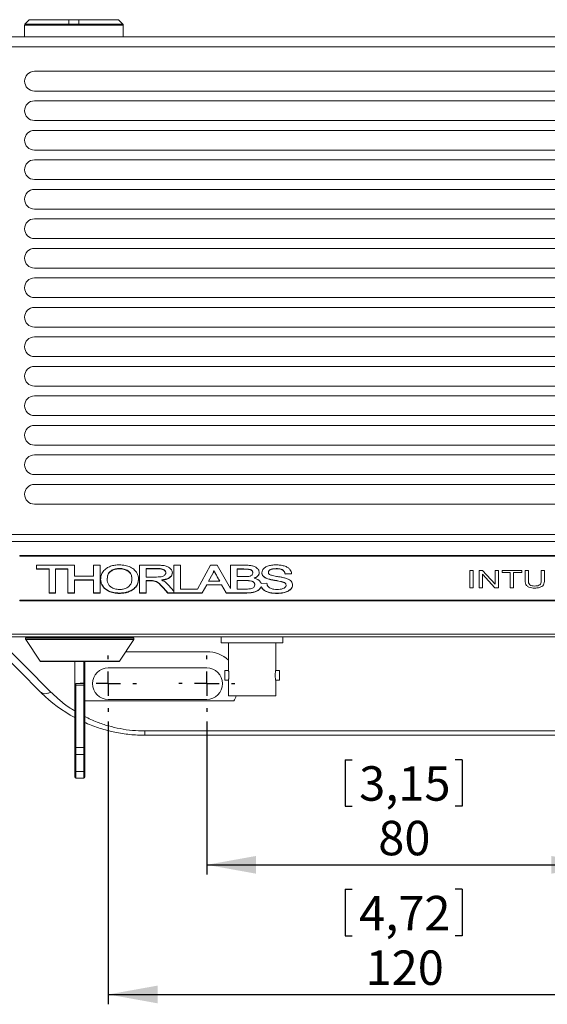
# Paper-space layout 'Sheet2' of a CAD drawing. Units: millimetres. Extents: x 0 to 420, y 0 to 297.
# Drawn here: x 68 to 122, y 63 to 163 of the extents above; entities that cross this region are included whole.
import ezdxf

# ---------------------------------------------------------------- set-up
doc = ezdxf.new("R2010")
doc.units = ezdxf.units.MM
doc.linetypes.add('CENTERX2', pattern=[20.32, 12.7, -2.54, 2.54, -2.54])
doc.layers.add('CENTER', color=1, linetype='CENTERX2')
doc.layers.add('DEM', color=2, linetype='Continuous')
doc.styles.add('SLDTEXTSTYLE0', font='GOTHIC.TTF', dxfattribs={"width": 0.913})
doc.dimstyles.new('SLDDIMSTYLE0', dxfattribs={"dimtxt": 3.5, "dimasz": 5, "dimexe": 0, "dimexo": 0.0625, "dimgap": 0.875, "dimtad": 1, "dimtoh": 1, "dimlfac": 2, "dimzin": 12, "dimdsep": 46, "dimtxsty": 'SLDTEXTSTYLE0', "dimsah": 1, "dimcen": 0.09, "dimadec": 0, "dimazin": 0, "dimtfac": 1, "dimtofl": 0, "dimtmove": 0, "dimatfit": 3, "dimfxl": 1, "dimtolj": 1, "dimtzin": 12, "dimarcsym": 0})

# ---------------------------------------------------------------- blocks, each defined once
blk = doc.blocks.new('*D24')
at = {"layer": 'DEM'}
for p, q in [((87.02, 91.49), (87.02, 75.92)), ((127.02, 91.49), (127.02, 75.92)), ((101.08, 87.61), (101.08, 82.89)), ((101.08, 87.61), (101.79, 87.61)), ((112.97, 87.61), (112.26, 87.61)), ((112.97, 87.61), (112.97, 82.89)), ((101.08, 82.89), (101.79, 82.89)), ((112.97, 82.89), (112.26, 82.89)), ((87.02, 76.92), (127.02, 76.92))]:
    blk.add_line(p, q, dxfattribs=at)
for points in [[(87.02, 76.92), (92.02, 76.02), (92.02, 77.82)], [(127.02, 76.92), (122.02, 77.82), (122.02, 76.02)]]:
    blk.add_solid(points, dxfattribs=at)
at = {"layer": 'DEM', "char_height": 3.5, "attachment_point": 1, "style": 'SLDTEXTSTYLE0'}
for s, insert in [('3,15', (102.5, 86.94)), ('80', (104.44, 81.39))]:
    blk.add_mtext(s, dxfattribs=dict(at, insert=insert))
blk = doc.blocks.new('*D25')
at = {"layer": 'DEM'}
for p, q in [((77.02, 91.49), (77.02, 62.74)), ((137.02, 91.49), (137.02, 62.74)), ((101.08, 74.43), (101.08, 69.71)), ((101.08, 74.43), (101.79, 74.43)), ((112.97, 74.43), (112.26, 74.43)), ((112.97, 74.43), (112.97, 69.71)), ((101.08, 69.71), (101.79, 69.71)), ((112.97, 69.71), (112.26, 69.71)), ((77.02, 63.74), (137.02, 63.74))]:
    blk.add_line(p, q, dxfattribs=at)
for points in [[(77.02, 63.74), (82.02, 62.84), (82.02, 64.64)], [(137.02, 63.74), (132.02, 64.64), (132.02, 62.84)]]:
    blk.add_solid(points, dxfattribs=at)
at = {"layer": 'DEM', "char_height": 3.5, "attachment_point": 1, "style": 'SLDTEXTSTYLE0'}
for s, insert in [('4,72', (102.5, 73.76)), ('120', (103.15, 68.21))]:
    blk.add_mtext(s, dxfattribs=dict(at, insert=insert))
blk = doc.blocks.new('SW_CENTERMARKSYMBOL_5')
at = {"layer": 'CENTER', "color": 0}
for p, q in [((0, 2.5), (0, 2.85)), ((0, 0), (0, 1.25)), ((-2.5, 0), (-2.85, 0)), ((0, 0), (-1.25, 0)), ((0, 0), (0, -1.25)), ((0, 0), (1.25, 0)), ((2.5, 0), (2.85, 0)), ((0, -2.5), (0, -2.85))]:
    blk.add_line(p, q, dxfattribs=at)
blk = doc.blocks.new('SW_CENTERMARKSYMBOL_6')
at = {"layer": 'CENTER', "color": 0}
for p, q in [((0, 2.5), (0, 2.85)), ((0, 0), (0, 1.25)), ((-2.5, 0), (-2.85, 0)), ((0, 0), (-1.25, 0)), ((0, 0), (0, -1.25)), ((0, 0), (1.25, 0)), ((2.5, 0), (2.85, 0)), ((0, -2.5), (0, -2.85))]:
    blk.add_line(p, q, dxfattribs=at)

psp = doc.layouts.new('Sheet2')

# ---------------------------------------------------------------- linework, layer by layer
at = {"color": 7, "linetype": 'Continuous', "lineweight": 15}
for p, q in [((68.5243, 162.2977), (68.5243, 161.0892)), ((78.5243, 162.2977), (68.5243, 162.2977)), ((68.995, 162.8099), (68.5536, 162.3685)), ((68.5536, 162.3685), (73.0243, 162.3685)), ((73.0243, 162.8099), (68.995, 162.8099)), ((69.0657, 162.8392), (77.9829, 162.8392)), ((74.0243, 162.8099), (73.0243, 162.8099)), ((73.0243, 162.3685), (74.0243, 162.3685)), ((78.0536, 162.8099), (74.0243, 162.8099)), ((74.0243, 162.3685), (78.495, 162.3685)), ((78.495, 162.3685), (78.0536, 162.8099)), ((78.5243, 161.0892), (78.5243, 162.2977)), ((148.5243, 161.0892), (65.5243, 161.0892)), ((146.7932, 160.0892), (67.2553, 160.0892)), ((144.5243, 157.5892), (69.5243, 157.5892)), ((69.5243, 155.5892), (144.5243, 155.5892)), ((144.5243, 154.5892), (69.5243, 154.5892)), ((69.5243, 152.5892), (144.5243, 152.5892)), ((144.5243, 151.5892), (69.5243, 151.5892)), ((69.5243, 149.5892), (144.5243, 149.5892)), ((144.5243, 148.5892), (69.5243, 148.5892)), ((69.5243, 146.5892), (144.5243, 146.5892)), ((144.5243, 145.5892), (69.5243, 145.5892)), ((69.5243, 143.5892), (144.5243, 143.5892)), ((144.5243, 142.5892), (69.5243, 142.5892)), ((69.5243, 140.5892), (144.5243, 140.5892)), ((144.5243, 139.5892), (69.5243, 139.5892)), ((69.5243, 137.5892), (144.5243, 137.5892)), ((144.5243, 136.5892), (69.5243, 136.5892)), ((69.5243, 134.5892), (144.5243, 134.5892)), ((144.5243, 133.5892), (69.5243, 133.5892)), ((69.5243, 131.5892), (144.5243, 131.5892)), ((144.5243, 130.5892), (69.5243, 130.5892)), ((69.5243, 128.5892), (144.5243, 128.5892)), ((144.5243, 127.5892), (69.5243, 127.5892)), ((69.5243, 125.5892), (144.5243, 125.5892)), ((144.5243, 124.5892), (69.5243, 124.5892)), ((69.5243, 122.5892), (144.5243, 122.5892)), ((144.5243, 121.5892), (69.5243, 121.5892)), ((69.5243, 119.5892), (144.5243, 119.5892)), ((144.5243, 118.5892), (69.5243, 118.5892)), ((69.5243, 116.5892), (144.5243, 116.5892)), ((144.5243, 115.5892), (69.5243, 115.5892)), ((69.5243, 113.5892), (144.5243, 113.5892)), ((148.5243, 110.5034), (65.5243, 110.5034)), ((148.5243, 109.7963), (65.5243, 109.7963)), ((146.0243, 108.3673), (68.0243, 108.3673)), ((68.0243, 108.2966), (68.0243, 108.3673)), ((146.0243, 108.2966), (68.0243, 108.2966)), ((69.7268, 107.3774), (73.5756, 107.3774)), ((69.7268, 106.9785), (69.7268, 107.3774)), ((73.5756, 107.3774), (73.5756, 106.2533)), ((75.5243, 107.3774), (76.191, 107.3774)), ((75.5243, 106.2533), (75.5243, 107.3774)), ((76.191, 107.3774), (76.191, 104.549)), ((80.1961, 107.3774), (82.0094, 107.3774)), ((80.1961, 104.549), (80.1961, 107.3774)), ((83.6858, 107.3774), (84.3525, 107.3774)), ((83.6858, 104.7365), (83.6858, 107.3774)), ((84.3525, 107.3774), (84.3525, 104.9478)), ((86.0956, 104.9478), (87.4047, 107.3774)), ((87.4047, 107.3774), (88.077, 107.3774)), ((88.077, 107.3774), (89.4345, 105.0133)), ((89.4345, 107.3774), (90.9562, 107.3774)), ((89.4345, 105.0133), (89.4345, 107.3774)), ((71.0089, 107.0139), (69.7268, 107.0139)), ((71.0089, 106.9785), (69.7268, 106.9785)), ((71.0089, 107.0139), (71.0089, 106.9785)), ((71.0089, 104.549), (71.0089, 106.9785)), ((72.9089, 107.0139), (71.6756, 107.0139)), ((71.6756, 107.0139), (71.6756, 106.9785)), ((71.6756, 106.9785), (71.6756, 104.549)), ((72.9089, 106.9785), (71.6756, 106.9785)), ((72.9089, 106.9785), (72.9089, 107.0139)), ((72.9089, 104.549), (72.9089, 106.9785)), ((73.5756, 106.2533), (75.5243, 106.2533)), ((78.1518, 107.0501), (78.1518, 107.0148)), ((82.0438, 107.0501), (80.8627, 107.0501)), ((80.8627, 107.0501), (80.8627, 107.0148)), ((82.0438, 107.0148), (80.8627, 107.0148)), ((80.8627, 107.0148), (80.8627, 106.1808)), ((80.8627, 106.1808), (81.9132, 106.1808)), ((82.0438, 107.0501), (82.0438, 107.0148)), ((82.8627, 106.6371), (82.8627, 106.6017)), ((87.6411, 106.5452), (87.194, 105.7633)), ((87.6411, 106.5275), (87.194, 105.7456)), ((87.6411, 106.5452), (87.6411, 106.5275)), ((87.7479, 106.8332), (87.7479, 106.8155)), ((90.7831, 106.9962), (90.1012, 106.9962)), ((90.1012, 106.9962), (90.1012, 106.9785)), ((90.7831, 106.9785), (90.1012, 106.9785)), ((90.1012, 106.9785), (90.1012, 106.217)), ((90.1012, 106.217), (90.8504, 106.217)), ((90.7831, 106.9962), (90.7831, 106.9785)), ((91.691, 106.6058), (91.691, 106.5881)), ((93.2833, 106.6619), (93.2833, 106.6442)), ((94.0797, 107.0325), (94.0797, 107.0148)), ((94.9796, 106.4885), (95.6422, 106.5225)), ((95.6422, 106.5048), (94.9796, 106.4708)), ((94.9796, 106.4885), (94.9796, 106.4708)), ((113.749, 105.0793), (113.749, 106.8471)), ((113.749, 106.8471), (114.0736, 106.8471)), ((114.0736, 106.8471), (114.0736, 105.0793)), ((114.6905, 106.8471), (115.039, 106.8471)), ((114.6905, 105.0793), (114.6905, 106.8471)), ((115.0152, 106.4571), (115.0152, 105.0793)), ((115.0218, 106.4571), (115.0152, 106.4571)), ((116.2901, 105.0793), (115.0218, 106.4571)), ((115.039, 106.8471), (116.3073, 105.4689)), ((116.3139, 105.4689), (116.3139, 106.8471)), ((116.3139, 106.8471), (116.6386, 106.8471)), ((116.6386, 106.8471), (116.6386, 105.0793)), ((117.0282, 106.6404), (117.0282, 106.8471)), ((117.0282, 106.8471), (119.0087, 106.8471)), ((117.8399, 106.6404), (117.0282, 106.6404)), ((117.8399, 105.0793), (117.8399, 106.6404)), ((118.1645, 106.6404), (118.1645, 105.0793)), ((119.0087, 106.6404), (118.1645, 106.6404)), ((119.0087, 106.8471), (119.0087, 106.6404)), ((119.3658, 106.8471), (119.6905, 106.8471)), ((119.3658, 105.8287), (119.3658, 106.8471)), ((119.6905, 106.8471), (119.6905, 105.8297)), ((120.9892, 105.8297), (120.9892, 106.8471)), ((120.9892, 106.8471), (121.3139, 106.8471)), ((121.3139, 106.8471), (121.3139, 105.8287)), ((75.5243, 105.8898), (73.5756, 105.8898)), ((73.5756, 105.8898), (73.5756, 105.8544)), ((73.5756, 105.8544), (73.5756, 104.549)), ((75.5243, 105.8544), (73.5756, 105.8544)), ((75.5243, 105.8898), (75.5243, 105.8544)), ((75.5243, 104.549), (75.5243, 105.8544)), ((76.9115, 105.9583), (76.9115, 105.923)), ((79.4243, 105.9951), (79.4243, 105.9598)), ((81.374, 105.8172), (80.8627, 105.8172)), ((80.8627, 105.8172), (80.8627, 105.7819)), ((80.8627, 105.7819), (80.8627, 104.549)), ((81.374, 105.7819), (80.8627, 105.7819)), ((81.374, 105.8172), (81.374, 105.7819)), ((82.4594, 105.8868), (82.4594, 105.8514)), ((83.136, 105.3649), (83.6858, 104.7365)), ((86.5586, 104.5666), (87.0153, 105.4007)), ((87.0153, 105.383), (86.5586, 104.549)), ((87.0153, 105.4007), (88.5185, 105.4007)), ((87.0153, 105.4007), (87.0153, 105.383)), ((88.5185, 105.383), (87.0153, 105.383)), ((87.194, 105.7633), (87.194, 105.7456)), ((87.194, 105.7456), (88.3414, 105.7456)), ((88.3414, 105.7633), (88.3414, 105.7456)), ((88.5185, 105.4007), (88.9809, 104.5666)), ((88.5185, 105.4007), (88.5185, 105.383)), ((88.9809, 104.549), (88.5185, 105.383)), ((90.9281, 105.8358), (90.1012, 105.8358)), ((90.1012, 105.8358), (90.1012, 105.8181)), ((90.9281, 105.8181), (90.1012, 105.8181)), ((90.1012, 105.8181), (90.1012, 104.9478)), ((90.9281, 105.8358), (90.9281, 105.8181)), ((91.8192, 106.0715), (91.8192, 106.0538)), ((91.8961, 105.4007), (91.8961, 105.383)), ((92.5368, 105.2079), (92.5368, 105.2256)), ((92.5401, 105.5343), (93.1238, 105.5643)), ((95.0781, 105.3542), (95.0781, 105.3365)), ((116.3073, 105.4689), (116.3139, 105.4689)), ((71.6756, 104.5843), (71.0089, 104.5843)), ((71.6756, 104.549), (71.0089, 104.549)), ((73.5756, 104.5843), (72.9089, 104.5843)), ((73.5756, 104.549), (72.9089, 104.549)), ((76.191, 104.5843), (75.5243, 104.5843)), ((76.191, 104.549), (75.5243, 104.549)), ((78.1462, 104.5481), (78.1462, 104.5127)), ((80.8627, 104.5843), (80.1961, 104.5843)), ((80.8627, 104.549), (80.1961, 104.549)), ((83.6858, 104.5843), (83.0631, 104.5843)), ((83.0631, 104.5843), (83.0631, 104.549)), ((86.5586, 104.549), (83.0631, 104.549)), ((83.6858, 104.7365), (83.6858, 104.5666)), ((83.6858, 104.5666), (86.5586, 104.5666)), ((84.3525, 104.9478), (86.0956, 104.9478)), ((86.5586, 104.5666), (86.5586, 104.549)), ((88.9809, 104.5666), (90.9914, 104.5666)), ((88.9809, 104.5666), (88.9809, 104.549)), ((90.9914, 104.549), (88.9809, 104.549)), ((90.1012, 104.9478), (90.9962, 104.9478)), ((90.9914, 104.5666), (90.9914, 104.549)), ((94.1879, 104.5304), (94.1879, 104.5127)), ((114.0736, 105.0793), (113.749, 105.0793)), ((115.0152, 105.0793), (114.6905, 105.0793)), ((116.6386, 105.0793), (116.2901, 105.0793)), ((118.1645, 105.0793), (117.8399, 105.0793)), ((68.0243, 103.8419), (146.0243, 103.8419)), ((68.0243, 103.7711), (68.0243, 103.8419)), ((68.0243, 103.7711), (146.0243, 103.7711)), ((148.5243, 100.3821), (65.5243, 100.3821)), ((64.8172, 99.7963), (70.1309, 94.4826)), ((148.5243, 100.0892), (65.5243, 100.0892)), ((65.5849, 100.0892), (71.1915, 94.4826)), ((68.6243, 99.9892), (68.6243, 99.8694)), ((79.6243, 99.9892), (68.6243, 99.9892)), ((68.6243, 99.8694), (74.1243, 99.8694)), ((68.6411, 99.814), (70.0946, 97.6337)), ((79.6075, 99.814), (68.6411, 99.814)), ((74.1243, 99.8694), (79.6243, 99.8694)), ((78.154, 97.6337), (79.6075, 99.814)), ((79.6243, 99.8694), (79.6243, 99.9892)), ((88.4993, 100.0892), (88.4993, 99.4892)), ((88.4993, 99.4892), (94.7493, 99.4892)), ((89.2243, 99.4892), (89.2243, 96.6831)), ((94.0243, 96.6831), (94.0243, 99.4892)), ((94.7493, 99.4892), (94.7493, 100.0892)), ((87.0243, 98.5892), (78.791, 98.5892)), ((70.0946, 97.6337), (78.154, 97.6337)), ((74.1243, 97.5892), (70.1778, 97.5892)), ((73.6243, 97.5892), (73.6243, 95.2392)), ((78.0708, 97.5892), (74.1243, 97.5892)), ((74.5243, 95.3392), (74.5243, 97.5892)), ((74.6243, 97.5892), (74.6243, 95.2392)), ((77.0243, 96.9392), (87.0243, 96.9392)), ((89.2255, 96.6892), (88.8493, 96.6892)), ((88.8493, 96.1892), (88.8493, 96.6892)), ((88.8493, 95.6892), (88.8493, 96.1892)), ((94.3993, 96.6892), (94.023, 96.6892)), ((94.3993, 96.6892), (94.3993, 96.1892)), ((94.3993, 96.1892), (94.3993, 95.6892)), ((73.6243, 95.1437), (73.6243, 95.2392)), ((73.6243, 88.804), (73.6243, 95.1437)), ((73.7243, 95.3392), (73.7243, 95.1801)), ((73.7243, 95.3392), (74.5243, 95.3392)), ((73.7243, 95.1801), (73.7243, 88.8404)), ((74.5243, 95.1801), (73.7243, 95.1801)), ((74.5243, 95.1801), (74.5243, 95.3392)), ((74.5243, 88.8404), (74.5243, 95.1801)), ((74.6243, 95.2392), (74.6243, 95.1437)), ((74.6243, 95.1437), (74.6243, 88.804)), ((88.8493, 95.6892), (89.2255, 95.6892)), ((89.2243, 95.6952), (89.2243, 94.0892)), ((94.023, 95.6892), (94.3993, 95.6892)), ((94.0243, 94.0892), (94.0243, 95.6952)), ((74.6243, 93.5892), (89.7629, 93.5892)), ((87.0243, 93.7392), (77.0243, 93.7392)), ((94.0243, 94.0892), (89.2243, 94.0892)), ((80.7375, 90.5285), (133.3111, 90.5285)), ((80.7375, 90.0892), (133.3111, 90.0892)), ((73.6243, 88.169), (73.6243, 88.804)), ((73.6243, 86.4316), (73.6243, 88.169)), ((73.7243, 88.8404), (73.7243, 88.1349)), ((73.7243, 88.8404), (74.5243, 88.8404)), ((74.5243, 88.1349), (73.7243, 88.1349)), ((73.7243, 88.1349), (73.7243, 86.3974)), ((74.5243, 88.1349), (74.5243, 88.8404)), ((74.5243, 86.3974), (74.5243, 88.1349)), ((74.6243, 88.804), (74.6243, 88.169)), ((74.6243, 88.169), (74.6243, 86.4316)), ((73.6243, 85.8392), (73.6243, 86.4316)), ((73.7243, 86.3974), (74.5243, 86.3974)), ((73.7243, 86.3974), (73.7243, 85.7392)), ((74.5243, 85.7392), (74.5243, 86.3974)), ((74.6243, 86.4316), (74.6243, 85.8392)), ((74.5243, 85.7392), (73.7243, 85.7392))]:
    psp.add_line(p, q, dxfattribs=at)
at = {"color": 7, "linetype": 'Continuous', "lineweight": 15, "flags": 128}
for points in [[(73.7243, 95.1801), (73.7048, 95.1794), (73.686, 95.1773), (73.6687, 95.174), (73.6536, 95.1695), (73.6411, 95.1639), (73.6319, 95.1577), (73.6262, 95.1508), (73.6243, 95.1437)], [(74.5243, 95.1801), (74.5438, 95.1794), (74.5626, 95.1773), (74.5798, 95.174), (74.595, 95.1695), (74.6074, 95.1639), (74.6167, 95.1577), (74.6224, 95.1508), (74.6243, 95.1437)], [(73.7243, 88.8404), (73.7048, 88.8397), (73.686, 88.8376), (73.6687, 88.8342), (73.6536, 88.8297), (73.6411, 88.8242), (73.6319, 88.8179), (73.6262, 88.8111), (73.6243, 88.804)], [(73.7243, 88.1349), (73.7048, 88.1355), (73.686, 88.1375), (73.6687, 88.1406), (73.6536, 88.1449), (73.6411, 88.15), (73.6319, 88.156), (73.6262, 88.1624), (73.6243, 88.169)], [(74.5243, 88.8404), (74.5438, 88.8397), (74.5626, 88.8376), (74.5798, 88.8342), (74.595, 88.8297), (74.6074, 88.8242), (74.6167, 88.8179), (74.6224, 88.8111), (74.6243, 88.804)], [(74.5243, 88.1349), (74.5438, 88.1355), (74.5626, 88.1375), (74.5798, 88.1406), (74.595, 88.1449), (74.6074, 88.15), (74.6167, 88.156), (74.6224, 88.1624), (74.6243, 88.169)], [(73.7243, 86.3974), (73.7048, 86.3981), (73.686, 86.4), (73.6687, 86.4032), (73.6536, 86.4074), (73.6411, 86.4126), (73.6319, 86.4185), (73.6262, 86.4249), (73.6243, 86.4316)], [(74.5243, 86.3974), (74.5438, 86.3981), (74.5626, 86.4), (74.5798, 86.4032), (74.595, 86.4074), (74.6074, 86.4126), (74.6167, 86.4185), (74.6224, 86.4249), (74.6243, 86.4316)]]:
    psp.add_lwpolyline(points, dxfattribs=at)
at = {"color": 7, "linetype": 'Continuous', "lineweight": 15}
for centre, radius, start, end in [((68.6243, 162.2977), 0.1, 135, 180), ((69.0657, 162.7392), 0.1, 90, 135), ((77.9829, 162.7392), 0.1, 45, 90), ((78.4243, 162.2977), 0.1, 0, 45), ((69.5243, 156.5892), 1, 90, 270), ((69.5243, 153.5892), 1, 90, 270), ((69.5243, 150.5892), 1, 90, 270), ((69.5243, 147.5892), 1, 90, 270), ((69.5243, 144.5892), 1, 90, 270), ((69.5243, 141.5892), 1, 90, 270), ((69.5243, 138.5892), 1, 90, 270), ((69.5243, 135.5892), 1, 90, 270), ((69.5243, 132.5892), 1, 90, 270), ((69.5243, 129.5892), 1, 90, 270), ((69.5243, 126.5892), 1, 90, 270), ((69.5243, 123.5892), 1, 90, 270), ((69.5243, 120.5892), 1, 90, 270), ((69.5243, 117.5892), 1, 90, 270), ((69.5243, 114.5892), 1, 90, 270), ((68.7243, 99.9892), 0.1, 90, 180), ((68.7243, 99.8694), 0.1, 180, 213.690068), ((79.5243, 99.9892), 0.1, 0, 90), ((79.5243, 99.8694), 0.1, 326.309932, 0), ((87.0243, 95.3392), 3.25, 47.396333, 90), ((70.1778, 97.6892), 0.1, 213.690068, 270), ((77.0243, 95.3392), 3.25, 136.186939, 137.600527), ((78.0708, 97.6892), 0.1, 270, 326.309932), ((77.0243, 95.3392), 1.6, 90, 270), ((87.0243, 95.3392), 1.6, 270, 90), ((73.7243, 95.2392), 0.1, 90, 180), ((74.5243, 95.2392), 0.1, 0, 90), ((79.9696, 104.0356), 13.7003, 224.614295, 242.409368), ((87.0243, 95.3392), 3.25, 327.42103, 337.380135), ((73.7243, 85.8392), 0.1, 180, 270), ((74.5243, 85.8392), 0.1, 270, 0)]:
    psp.add_arc(centre, radius, start, end, dxfattribs=at)
for points, degree in [([(73.0243, 162.3685), (73.0243, 162.8099)], 1), ([(74.0243, 162.8099), (74.0243, 162.3685)], 1), ([(70.2253, 94.4232), (70.1309, 94.4826)], 1), ([(80.7375, 90.5285), (80.7375, 90.463), (80.7375, 90.3319), (80.7375, 90.1956), (80.7375, 90.1058), (80.7375, 90.0947), (80.7375, 90.0892)], 3)]:
    psp.add_open_spline(points, degree=degree, dxfattribs=at)
for points, knots in [([(76.2448, 105.9298), (76.2543, 106.0703), (76.2732, 106.3511), (76.471, 106.755), (76.8121, 107.0707), (77.2319, 107.2809), (77.6777, 107.396), (77.99, 107.4078), (78.1462, 107.4137)], [0, 0, 0, 0, 0.18686713, 0.37346224, 0.55984532, 0.70650019, 0.8531795, 1, 1, 1, 1]), ([(78.1462, 107.4137), (78.3446, 107.4046), (78.741, 107.3864), (79.2884, 107.2009), (79.686, 106.9238), (79.9388, 106.6089), (80.0704, 106.2892), (80.0841, 106.0692), (80.091, 105.9592)], [0, 0, 0, 0, 0.186666, 0.37299839, 0.55949672, 0.70626495, 0.85308437, 1, 1, 1, 1]), ([(82.0094, 107.3774), (82.1422, 107.3753), (82.4077, 107.371), (82.8066, 107.3321), (83.1848, 107.1882), (83.4722, 106.9287), (83.5103, 106.707), (83.5294, 106.5961)], [0, 0, 0, 0, 0.18752088, 0.37480186, 0.5613213, 0.7804579, 1, 1, 1, 1]), ([(90.9562, 107.3774), (91.0786, 107.3747), (91.3233, 107.3695), (91.686, 107.3154), (92.0292, 107.1783), (92.2916, 106.9395), (92.3357, 106.7365), (92.3576, 106.6352)], [0, 0, 0, 0, 0.18737286, 0.37454886, 0.56099422, 0.78099183, 1, 1, 1, 1]), ([(92.6166, 106.6199), (92.6284, 106.7102), (92.6521, 106.8908), (92.8721, 107.1219), (93.1954, 107.2966), (93.6052, 107.3989), (93.9049, 107.4087), (94.0549, 107.4137)], [0, 0, 0, 0, 0.18639499, 0.3727164, 0.55943762, 0.77950284, 1, 1, 1, 1]), ([(94.0549, 107.4137), (94.1979, 107.4095), (94.4836, 107.4013), (94.8991, 107.3166), (95.2439, 107.1681), (95.4818, 106.9662), (95.6114, 106.7424), (95.6319, 106.5841), (95.6422, 106.5048)], [0, 0, 0, 0, 0.18692337, 0.37362685, 0.56006289, 0.7065872, 0.85320124, 1, 1, 1, 1]), ([(78.1518, 107.0501), (78.0118, 107.0421), (77.7319, 107.0259), (77.3612, 106.8726), (77.0682, 106.6307), (76.9311, 106.3063), (76.918, 106.0744), (76.9115, 105.9583)], [0, 0, 0, 0, 0.1866368, 0.37305334, 0.5594142, 0.77940642, 1, 1, 1, 1]), ([(78.1518, 107.0148), (78.0118, 107.0067), (77.7319, 106.9906), (77.3612, 106.8372), (77.0682, 106.5953), (76.9311, 106.2709), (76.918, 106.039), (76.9115, 105.923)], [0, 0, 0, 0, 0.1866368, 0.37305334, 0.5594142, 0.77940642, 1, 1, 1, 1]), ([(79.4243, 105.9951), (79.4187, 106.0924), (79.4074, 106.2867), (79.2877, 106.5702), (79.0332, 106.8248), (78.6399, 107.0178), (78.3146, 107.0394), (78.1518, 107.0501)], [0, 0, 0, 0, 0.18723182, 0.37418776, 0.56079935, 0.78028203, 1, 1, 1, 1]), ([(79.4243, 105.9598), (79.4187, 106.057), (79.4074, 106.2513), (79.2877, 106.5349), (79.0332, 106.7895), (78.6399, 106.9825), (78.3146, 107.004), (78.1518, 107.0148)], [0, 0, 0, 0, 0.18723182, 0.37418776, 0.56079935, 0.78028203, 1, 1, 1, 1]), ([(81.9132, 106.1808), (82.0188, 106.1825), (82.2297, 106.1859), (82.4966, 106.2171), (82.678, 106.2989), (82.7806, 106.3859), (82.8509, 106.489), (82.8588, 106.5641), (82.8627, 106.6017)], [0, 0, 0, 0, 0.25044032, 0.50005648, 0.62497093, 0.74997238, 0.87498773, 1, 1, 1, 1]), ([(82.8627, 106.6371), (82.8554, 106.6872), (82.8407, 106.7875), (82.7142, 106.9139), (82.5276, 107.0057), (82.293, 107.0448), (82.127, 107.0484), (82.0438, 107.0501)], [0, 0, 0, 0, 0.18638414, 0.37278146, 0.55904076, 0.77930184, 1, 1, 1, 1]), ([(82.8627, 106.6017), (82.8554, 106.6519), (82.8407, 106.7521), (82.7142, 106.8786), (82.5276, 106.9703), (82.293, 107.0095), (82.127, 107.013), (82.0438, 107.0148)], [0, 0, 0, 0, 0.18638414, 0.37278146, 0.55904076, 0.77930184, 1, 1, 1, 1]), ([(83.5294, 106.6314), (83.5223, 106.5584), (83.5082, 106.4124), (83.3648, 106.2128), (83.1295, 106.0491), (82.8182, 105.9336), (82.5791, 105.9024), (82.4594, 105.8868)], [0, 0, 0, 0, 0.18667434, 0.37309624, 0.55972526, 0.77968433, 1, 1, 1, 1]), ([(83.5294, 106.5961), (83.5223, 106.523), (83.5082, 106.377), (83.3648, 106.1774), (83.1295, 106.0137), (82.8182, 105.8983), (82.5791, 105.867), (82.4594, 105.8514)], [0, 0, 0, 0, 0.18667434, 0.37309624, 0.55972526, 0.77968433, 1, 1, 1, 1]), ([(87.7479, 106.8332), (87.7305, 106.7789), (87.6996, 106.6821), (87.659, 106.587), (87.6411, 106.5452)], [0, 0, 0, 0, 0.56000746, 1, 1, 1, 1]), ([(87.7479, 106.8155), (87.7305, 106.7613), (87.6996, 106.6644), (87.659, 106.5693), (87.6411, 106.5275)], [0, 0, 0, 0, 0.56000746, 1, 1, 1, 1]), ([(88.3414, 105.7633), (88.2272, 105.9621), (88.068, 106.239), (87.859, 106.5928), (87.7849, 106.7531), (87.7479, 106.8332)], [0, 0, 0, 0, 0.56010937, 0.78015113, 1, 1, 1, 1]), ([(88.3414, 105.7456), (88.2272, 105.9444), (88.068, 106.2213), (87.859, 106.5751), (87.7849, 106.7354), (87.7479, 106.8155)], [0, 0, 0, 0, 0.560109375, 0.780151129, 1, 1, 1, 1]), ([(91.691, 106.6058), (91.6889, 106.642), (91.6847, 106.7144), (91.6358, 106.82), (91.5294, 106.9016), (91.3483, 106.9728), (91.0888, 106.9923), (90.8851, 106.9949), (90.7831, 106.9962)], [0, 0, 0, 0, 0.12519193, 0.25014925, 0.37488791, 0.49986564, 0.7495205, 1, 1, 1, 1]), ([(91.691, 106.5881), (91.6889, 106.6243), (91.6847, 106.6967), (91.6358, 106.8023), (91.5294, 106.8839), (91.3483, 106.9551), (91.0888, 106.9746), (90.8851, 106.9772), (90.7831, 106.9785)], [0, 0, 0, 0, 0.12519193, 0.25014925, 0.37488791, 0.49986564, 0.7495205, 1, 1, 1, 1]), ([(90.8504, 106.217), (90.9452, 106.2183), (91.1345, 106.2208), (91.3755, 106.244), (91.5406, 106.3128), (91.6737, 106.4147), (91.684, 106.5188), (91.691, 106.5881)], [0, 0, 0, 0, 0.25098946, 0.50092986, 0.62625097, 0.75125337, 1, 1, 1, 1]), ([(91.8192, 106.0715), (91.906, 106.1036), (92.0797, 106.1679), (92.2432, 106.3262), (92.341, 106.4905), (92.3521, 106.5987), (92.3576, 106.6528)], [0, 0, 0, 0, 0.27974049, 0.55949567, 0.77978645, 1, 1, 1, 1]), ([(92.3576, 106.6352), (92.3483, 106.5664), (92.3298, 106.4288), (92.1982, 106.2571), (92.0257, 106.1261), (91.888, 106.0779), (91.8192, 106.0538)], [0, 0, 0, 0, 0.27977654, 0.55966703, 0.77981358, 1, 1, 1, 1]), ([(92.6166, 106.6375), (92.6228, 106.5717), (92.6352, 106.4402), (92.7554, 106.2575), (92.983, 106.0898), (93.3155, 105.9652), (93.8461, 105.8446), (94.3295, 105.7851), (94.7218, 105.6831), (94.9116, 105.6205), (95.0567, 105.5031), (95.071, 105.4039), (95.0781, 105.3542)], [0, 0, 0, 0, 0.08332225, 0.16654137, 0.24981425, 0.374779, 0.50000031, 0.75056999, 0.81321624, 0.87572236, 0.93780822, 1, 1, 1, 1]), ([(95.0781, 105.3365), (95.071, 105.3862), (95.0567, 105.4854), (94.9116, 105.6028), (94.7218, 105.6654), (94.3294, 105.7675), (93.8464, 105.8267), (93.315, 105.9479), (92.9441, 106.0862), (92.659, 106.3219), (92.6307, 106.5205), (92.6166, 106.6199)], [0, 0, 0, 0, 0.06226374, 0.12442144, 0.1869999, 0.24971864, 0.50057826, 0.62594446, 0.75105382, 0.87544441, 1, 1, 1, 1]), ([(93.2833, 106.6619), (93.2859, 106.6936), (93.2911, 106.7569), (93.3454, 106.8458), (93.4386, 106.916), (93.5938, 106.9802), (93.8113, 107.0258), (93.9902, 107.0302), (94.0797, 107.0325)], [0, 0, 0, 0, 0.12497718, 0.24974692, 0.37459815, 0.49966734, 0.7496657, 1, 1, 1, 1]), ([(94.0797, 107.0148), (93.9902, 107.0126), (93.8113, 107.0081), (93.5938, 106.9625), (93.4386, 106.8983), (93.3454, 106.8281), (93.2911, 106.7392), (93.2859, 106.6759), (93.2833, 106.6442)], [0, 0, 0, 0, 0.2503343, 0.50033266, 0.62540185, 0.75025308, 0.87502282, 1, 1, 1, 1]), ([(93.2833, 106.6442), (93.2859, 106.6115), (93.291, 106.546), (93.3493, 106.4539), (93.4567, 106.3883), (93.7127, 106.3106), (93.9384, 106.2734), (94.119, 106.2436)], [0, 0, 0, 0, 0.12502324, 0.24959548, 0.37414883, 0.4993351, 1, 1, 1, 1]), ([(94.0797, 107.0325), (94.1632, 107.0303), (94.33, 107.026), (94.574, 106.9799), (94.8009, 106.8751), (94.9409, 106.6952), (94.9667, 106.5576), (94.9796, 106.4885)], [0, 0, 0, 0, 0.18723198, 0.37413725, 0.56048414, 0.77966053, 1, 1, 1, 1]), ([(94.9796, 106.4708), (94.9689, 106.5294), (94.9476, 106.6463), (94.8465, 106.8122), (94.6451, 106.9412), (94.3744, 107.006), (94.1781, 107.0119), (94.0797, 107.0148)], [0, 0, 0, 0, 0.187074, 0.37367235, 0.55975606, 0.77949676, 1, 1, 1, 1]), ([(94.119, 106.2436), (94.2404, 106.2241), (94.4832, 106.1849), (94.8419, 106.113), (95.1639, 106.0257), (95.4175, 105.8963), (95.6127, 105.752), (95.7282, 105.5664), (95.7393, 105.4344), (95.7448, 105.3683)], [0, 0, 0, 0, 0.16691265, 0.33380564, 0.50046456, 0.62553618, 0.75043831, 0.87510814, 1, 1, 1, 1]), ([(78.1462, 104.5481), (77.9532, 104.5569), (77.5675, 104.5746), (77.0356, 104.7576), (76.6544, 105.0306), (76.4033, 105.3343), (76.2676, 105.6441), (76.2524, 105.8581), (76.2448, 105.9651)], [0, 0, 0, 0, 0.18663667, 0.3729959, 0.55951375, 0.70630723, 0.85312358, 1, 1, 1, 1]), ([(78.1462, 104.5127), (77.9532, 104.5215), (77.5675, 104.5392), (77.0356, 104.7222), (76.6544, 104.9953), (76.4033, 105.299), (76.2676, 105.6087), (76.2524, 105.8227), (76.2448, 105.9298)], [0, 0, 0, 0, 0.18663667, 0.3729959, 0.55951375, 0.70630723, 0.85312358, 1, 1, 1, 1]), ([(76.9115, 105.923), (76.9173, 105.8297), (76.9289, 105.6433), (77.0538, 105.3736), (77.298, 105.1307), (77.6726, 104.9429), (77.9846, 104.922), (78.1406, 104.9116)], [0, 0, 0, 0, 0.18719586, 0.3741278, 0.56087351, 0.78033127, 1, 1, 1, 1]), ([(78.1406, 104.9116), (78.2787, 104.9184), (78.5547, 104.9321), (78.9289, 105.0728), (79.2259, 105.305), (79.3994, 105.6157), (79.416, 105.845), (79.4243, 105.9598)], [0, 0, 0, 0, 0.18673882, 0.37318181, 0.55974192, 0.77958056, 1, 1, 1, 1]), ([(80.091, 105.9946), (80.08, 105.8548), (80.058, 105.5756), (79.833, 105.1808), (79.4797, 104.8768), (79.0571, 104.6734), (78.6115, 104.5653), (78.3014, 104.5538), (78.1462, 104.5481)], [0, 0, 0, 0, 0.18677867, 0.37330502, 0.55979075, 0.70647206, 0.85316781, 1, 1, 1, 1]), ([(80.091, 105.9592), (80.08, 105.8195), (80.058, 105.5402), (79.833, 105.1455), (79.4797, 104.8414), (79.0571, 104.638), (78.6115, 104.53), (78.3014, 104.5185), (78.1462, 104.5127)], [0, 0, 0, 0, 0.18677867, 0.37330502, 0.55979075, 0.70647206, 0.85316781, 1, 1, 1, 1]), ([(83.0631, 104.5843), (82.9344, 104.7262), (82.6771, 105.01), (82.3791, 105.3547), (82.1216, 105.5942), (81.9217, 105.7359), (81.6559, 105.8164), (81.4682, 105.817), (81.374, 105.8172)], [0, 0, 0, 0, 0.28038835, 0.56076506, 0.67085268, 0.78082037, 0.88995191, 1, 1, 1, 1]), ([(83.0631, 104.549), (82.9344, 104.6908), (82.6771, 104.9746), (82.3791, 105.3193), (82.1216, 105.5588), (81.9217, 105.7005), (81.6559, 105.7811), (81.4682, 105.7816), (81.374, 105.7819)], [0, 0, 0, 0, 0.28038835, 0.56076506, 0.67085268, 0.78082037, 0.88995191, 1, 1, 1, 1]), ([(82.4594, 105.8514), (82.537, 105.8176), (82.6924, 105.7499), (82.921, 105.584), (83.0544, 105.448), (83.136, 105.3649)], [0, 0, 0, 0, 0.27973598, 0.55983087, 1, 1, 1, 1]), ([(91.8961, 105.4007), (91.893, 105.4392), (91.8868, 105.5163), (91.8233, 105.625), (91.7153, 105.7138), (91.5258, 105.7933), (91.2538, 105.8295), (91.0368, 105.8337), (90.9281, 105.8358)], [0, 0, 0, 0, 0.12505413, 0.24991365, 0.37482579, 0.49968553, 0.74954179, 1, 1, 1, 1]), ([(91.8961, 105.383), (91.893, 105.4216), (91.8868, 105.4986), (91.8233, 105.6074), (91.7153, 105.6961), (91.5258, 105.7756), (91.2538, 105.8119), (91.0368, 105.816), (90.9281, 105.8181)], [0, 0, 0, 0, 0.12505413, 0.24991365, 0.37482579, 0.49968553, 0.74954179, 1, 1, 1, 1]), ([(90.9914, 104.5666), (91.1143, 104.5689), (91.36, 104.5733), (91.7252, 104.6171), (92.0879, 104.7242), (92.3988, 104.9321), (92.4908, 105.1277), (92.5368, 105.2256)], [0, 0, 0, 0, 0.18724897, 0.37435947, 0.56111931, 0.78027439, 1, 1, 1, 1]), ([(92.5368, 105.2079), (92.4994, 105.1247), (92.4248, 104.9584), (92.1778, 104.7559), (91.8327, 104.6199), (91.4255, 104.5579), (91.1362, 104.5519), (90.9914, 104.549)], [0, 0, 0, 0, 0.18666323, 0.37289039, 0.55935908, 0.77948734, 1, 1, 1, 1]), ([(90.9962, 104.9478), (91.0998, 104.9501), (91.3067, 104.9546), (91.5674, 104.9927), (91.7398, 105.0776), (91.8685, 105.197), (91.8851, 105.3087), (91.8961, 105.383)], [0, 0, 0, 0, 0.25092355, 0.50106238, 0.62613301, 0.75126991, 1, 1, 1, 1]), ([(91.8192, 106.0538), (91.9161, 106.0314), (92.1098, 105.9864), (92.3256, 105.8512), (92.4728, 105.6971), (92.5177, 105.5885), (92.5401, 105.5343)], [0, 0, 0, 0, 0.279937936, 0.55956952, 0.779845241, 1, 1, 1, 1]), ([(92.5368, 105.2256), (92.5845, 105.1403), (92.6798, 104.9699), (92.9476, 104.764), (93.3065, 104.6179), (93.7313, 104.5416), (94.0357, 104.5341), (94.1879, 104.5304)], [0, 0, 0, 0, 0.18652244, 0.37302358, 0.55954965, 0.7796477, 1, 1, 1, 1]), ([(94.1879, 104.5127), (94.0587, 104.5153), (93.8003, 104.5205), (93.4188, 104.577), (93.041, 104.6944), (92.7117, 104.9079), (92.5951, 105.1079), (92.5368, 105.2079)], [0, 0, 0, 0, 0.18712002, 0.37411962, 0.5608405, 0.78037032, 1, 1, 1, 1]), ([(93.1238, 105.5643), (93.1352, 105.4955), (93.1579, 105.3582), (93.2726, 105.1614), (93.5119, 105.0127), (93.8231, 104.9264), (94.054, 104.9165), (94.1695, 104.9116)], [0, 0, 0, 0, 0.18709433, 0.37368404, 0.55963388, 0.77969257, 1, 1, 1, 1]), ([(94.1695, 104.9116), (94.2709, 104.9146), (94.4735, 104.9206), (94.7664, 104.9855), (94.9738, 105.0984), (95.0673, 105.2287), (95.0745, 105.3006), (95.0781, 105.3365)], [0, 0, 0, 0, 0.25069887, 0.50088321, 0.74976136, 0.87481018, 1, 1, 1, 1]), ([(94.1879, 104.5304), (94.3248, 104.5345), (94.5985, 104.5427), (94.9966, 104.6253), (95.3238, 104.7693), (95.5671, 104.9505), (95.7196, 105.1573), (95.7364, 105.3097), (95.7448, 105.3859)], [0, 0, 0, 0, 0.18692231, 0.37369323, 0.56023019, 0.70693173, 0.85345703, 1, 1, 1, 1]), ([(95.7448, 105.3683), (95.7307, 105.2711), (95.7024, 105.0768), (95.4561, 104.833), (95.1111, 104.6438), (94.6716, 104.5298), (94.3492, 104.5184), (94.1879, 104.5127)], [0, 0, 0, 0, 0.18625647, 0.37262787, 0.55944557, 0.7795421, 1, 1, 1, 1]), ([(120.3439, 105.0563), (120.2379, 105.0591), (120.0261, 105.0647), (119.7227, 105.1447), (119.4758, 105.3169), (119.3718, 105.5646), (119.3678, 105.7405), (119.3658, 105.8287)], [0, 0, 0, 0, 0.18723334, 0.37375715, 0.55947696, 0.77912821, 1, 1, 1, 1]), ([(119.6905, 105.8297), (119.691, 105.7518), (119.692, 105.597), (119.8043, 105.3837), (120.0564, 105.2705), (120.2302, 105.2655), (120.3175, 105.263)], [0, 0, 0, 0, 0.28204143, 0.56013265, 0.77897597, 1, 1, 1, 1]), ([(120.3175, 105.263), (120.3939, 105.2648), (120.5461, 105.2686), (120.7674, 105.3234), (120.9361, 105.4573), (120.9816, 105.64), (120.9867, 105.7664), (120.9892, 105.8297)], [0, 0, 0, 0, 0.18724996, 0.37345991, 0.5591688, 0.77909002, 1, 1, 1, 1]), ([(121.3139, 105.8287), (121.3123, 105.7543), (121.3092, 105.6059), (121.2345, 105.3869), (121.0413, 105.188), (120.7159, 105.068), (120.4682, 105.0602), (120.3439, 105.0563)], [0, 0, 0, 0, 0.18752571, 0.37431995, 0.56030861, 0.77949989, 1, 1, 1, 1]), ([(89.2255, 95.6952), (89.2252, 95.6935), (89.2237, 95.6864), (89.2328, 95.7303), (89.2494, 95.8226), (89.2674, 95.9604), (89.2761, 96.0907), (89.2768, 96.1681), (89.2769, 96.1892)], [0, 0, 0, 0, 0.06734123, 0.27720001, 0.48851105, 0.70380538, 0.91958673, 1, 1, 1, 1]), ([(89.2769, 96.1892), (89.2758, 96.2447), (89.2734, 96.3557), (89.2569, 96.5044), (89.2389, 96.617), (89.2257, 96.6825), (89.2256, 96.6829), (89.2255, 96.6831)], [0, 0, 0, 0, 0.211651009, 0.423189494, 0.637635838, 0.854076567, 1, 1, 1, 1]), ([(94.023, 96.6831), (94.0234, 96.6848), (94.0249, 96.6919), (94.0157, 96.6481), (93.9992, 96.5557), (93.9811, 96.418), (93.9727, 96.2876), (93.9709, 96.155), (93.9757, 96.0226), (93.9915, 95.874), (94.0097, 95.7613), (94.0229, 95.6958), (94.023, 95.6954), (94.023, 95.6952)], [0, 0, 0, 0, 0.033687088, 0.138667811, 0.244375017, 0.352074843, 0.460018299, 0.500244603, 0.606018337, 0.711735836, 0.818906554, 0.927073977, 1, 1, 1, 1]), ([(71.1915, 94.4826), (71.0845, 94.436), (70.8704, 94.3427), (70.5742, 94.3078), (70.3508, 94.3324), (70.2572, 94.4002), (70.2253, 94.4232)], [0, 0, 0, 0, 0.28452075, 0.5690415, 0.85356226, 1, 1, 1, 1]), ([(71.1915, 94.4826), (71.5147, 94.1801), (72.161, 93.5753), (72.9868, 92.9384), (73.5137, 92.6356), (73.6243, 92.5721)], [0, 0, 0, 0, 0.44137209, 0.88274498, 1, 1, 1, 1]), ([(74.6243, 91.9977), (75.0393, 91.7991), (75.804, 91.4333), (77.0267, 91.0305), (78.2269, 90.7455), (79.4713, 90.5634), (80.315, 90.5402), (80.7375, 90.5285)], [0, 0, 0, 0, 0.22880129, 0.42153319, 0.61447943, 0.80693778, 1, 1, 1, 1]), ([(74.6243, 91.3973), (74.6631, 91.3779), (74.9293, 91.2455), (75.4568, 91.0465), (76.1869, 90.7881), (76.9318, 90.5732), (77.9296, 90.3396), (79.1974, 90.1347), (80.2264, 90.1043), (80.7375, 90.0892)], [0, 0, 0, 0, 0.02178515, 0.14920105, 0.27472258, 0.39855774, 0.52092314, 0.76201307, 1, 1, 1, 1])]:
    psp.add_open_spline(points, degree=3, knots=knots, dxfattribs=at)

# ---------------------------------------------------------------- block references
at = {"layer": 'CENTER'}
for name, p in [('SW_CENTERMARKSYMBOL_5', (77.0243, 95.3392)), ('SW_CENTERMARKSYMBOL_6', (87.0243, 95.3392))]:
    psp.add_blockref(name, p, dxfattribs=at)

# ---------------------------------------------------------------- dimensions: what is measured, and where the dimension line sits
at = {"layer": 'DEM'}
for base, p1, p2, picture, middle in [((137.0243, 63.7392), (77.0243, 92.4892), (137.0243, 92.4892), '*D25', (107.0243, 63.7392)), ((127.0243, 76.9209), (87.0243, 92.4892), (127.0243, 92.4892), '*D24', (107.0243, 76.9209))]:
    dim = psp.add_linear_dim(base=base, p1=p1, p2=p2, dimstyle='SLDDIMSTYLE0', dxfattribs=at)
    dim.commit()
    dim.dimension.update_dxf_attribs({"geometry": picture, "text_midpoint": middle, "dimtype": 160})

doc.saveas('drawing.dxf')
